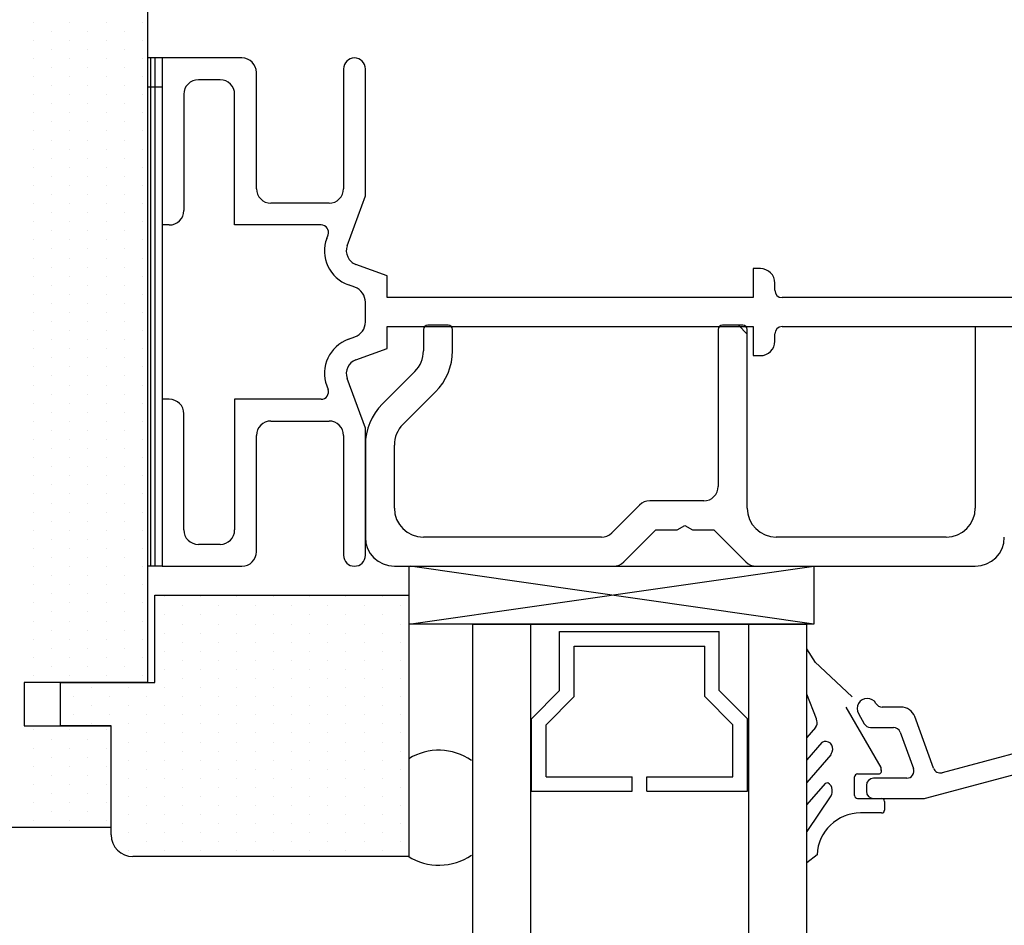
# Model space of a CAD drawing. Units: millimetres. Extents: x -468 to 72, y 3690 to 4536.
# Drawn here: x -56 to 12, y 4073 to 4136 of the extents above; entities that cross this region are included whole.
import ezdxf

# ---------------------------------------------------------------- set-up
doc = ezdxf.new("R2010")
doc.units = ezdxf.units.MM

msp = doc.modelspace()

# ---------------------------------------------------------------- linework, layer by layer
for p, q in [((-47.387, 4140.172), (-47.387, 4115.172)), ((-55.241, 4135.647), (-55.241, 4135.647)), ((-52.741, 4135.647), (-52.741, 4135.647)), ((-50.241, 4135.647), (-50.241, 4135.647)), ((-47.741, 4135.647), (-47.741, 4135.647)), ((-53.991, 4135.022), (-53.991, 4135.022)), ((-51.491, 4135.022), (-51.491, 4135.022)), ((-48.991, 4135.022), (-48.991, 4135.022)), ((-55.241, 4134.397), (-55.241, 4134.397)), ((-52.741, 4134.397), (-52.741, 4134.397)), ((-50.241, 4134.397), (-50.241, 4134.397)), ((-47.741, 4134.397), (-47.741, 4134.397)), ((-53.991, 4133.772), (-53.991, 4133.772)), ((-51.491, 4133.772), (-51.491, 4133.772)), ((-48.991, 4133.772), (-48.991, 4133.772)), ((-55.241, 4133.147), (-55.241, 4133.147)), ((-52.741, 4133.147), (-52.741, 4133.147)), ((-50.241, 4133.147), (-50.241, 4133.147)), ((-47.741, 4133.147), (-47.741, 4133.147)), ((-46.387, 4133.172), (-47.387, 4133.172)), ((-47.187, 4133.172), (-47.187, 4098.18)), ((-46.887, 4133.172), (-46.887, 4098.172)), ((-40.887, 4133.172), (-46.387, 4133.172)), ((-46.387, 4133.172), (-46.387, 4121.672)), ((-55.241, 4131.897), (-55.241, 4131.897)), ((-53.991, 4132.522), (-53.991, 4132.522)), ((-52.741, 4131.897), (-52.741, 4131.897)), ((-51.491, 4132.522), (-51.491, 4132.522)), ((-50.241, 4131.897), (-50.241, 4131.897)), ((-48.991, 4132.522), (-48.991, 4132.522)), ((-47.741, 4131.897), (-47.741, 4131.897)), ((-39.887, 4124.172), (-39.887, 4132.172)), ((-33.887, 4132.422), (-33.887, 4124.172)), ((-32.387, 4123.672), (-32.387, 4132.422)), ((-53.991, 4131.272), (-53.991, 4131.272)), ((-51.491, 4131.272), (-51.491, 4131.272)), ((-48.991, 4131.272), (-48.991, 4131.272)), ((-42.387, 4131.672), (-43.887, 4131.672)), ((-55.241, 4130.647), (-55.241, 4130.647)), ((-52.741, 4130.647), (-52.741, 4130.647)), ((-50.241, 4130.647), (-50.241, 4130.647)), ((-47.741, 4130.647), (-47.741, 4130.647)), ((-46.387, 4131.172), (-47.387, 4131.161)), ((-44.887, 4130.672), (-44.887, 4122.672)), ((-41.387, 4121.672), (-41.387, 4130.672)), ((-53.991, 4130.022), (-53.991, 4130.022)), ((-51.491, 4130.022), (-51.491, 4130.022)), ((-48.991, 4130.022), (-48.991, 4130.022)), ((-55.241, 4129.397), (-55.241, 4129.397)), ((-52.741, 4129.397), (-52.741, 4129.397)), ((-50.241, 4129.397), (-50.241, 4129.397)), ((-47.741, 4129.397), (-47.741, 4129.397)), ((-53.991, 4128.772), (-53.991, 4128.772)), ((-51.491, 4128.772), (-51.491, 4128.772)), ((-48.991, 4128.772), (-48.991, 4128.772)), ((-55.241, 4128.147), (-55.241, 4128.147)), ((-52.741, 4128.147), (-52.741, 4128.147)), ((-50.241, 4128.147), (-50.241, 4128.147)), ((-47.741, 4128.147), (-47.741, 4128.147)), ((-53.991, 4127.522), (-53.991, 4127.522)), ((-51.491, 4127.522), (-51.491, 4127.522)), ((-48.991, 4127.522), (-48.991, 4127.522)), ((-55.241, 4126.897), (-55.241, 4126.897)), ((-52.741, 4126.897), (-52.741, 4126.897)), ((-50.241, 4126.897), (-50.241, 4126.897)), ((-47.741, 4126.897), (-47.741, 4126.897)), ((-53.991, 4126.272), (-53.991, 4126.272)), ((-51.491, 4126.272), (-51.491, 4126.272)), ((-48.991, 4126.272), (-48.991, 4126.272)), ((-55.241, 4125.647), (-55.241, 4125.647)), ((-52.741, 4125.647), (-52.741, 4125.647)), ((-50.241, 4125.647), (-50.241, 4125.647)), ((-47.741, 4125.647), (-47.741, 4125.647)), ((-53.991, 4125.022), (-53.991, 4125.022)), ((-51.491, 4125.022), (-51.491, 4125.022)), ((-48.991, 4125.022), (-48.991, 4125.022)), ((-55.241, 4124.397), (-55.241, 4124.397)), ((-53.991, 4123.772), (-53.991, 4123.772)), ((-52.741, 4124.397), (-52.741, 4124.397)), ((-51.491, 4123.772), (-51.491, 4123.772)), ((-50.241, 4124.397), (-50.241, 4124.397)), ((-48.991, 4123.772), (-48.991, 4123.772)), ((-47.741, 4124.397), (-47.741, 4124.397)), ((-55.241, 4123.147), (-55.241, 4123.147)), ((-52.741, 4123.147), (-52.741, 4123.147)), ((-50.241, 4123.147), (-50.241, 4123.147)), ((-47.741, 4123.147), (-47.741, 4123.147)), ((-34.887, 4123.172), (-38.887, 4123.172)), ((-33.637, 4120.237), (-32.387, 4123.672)), ((-53.991, 4122.522), (-53.991, 4122.522)), ((-51.491, 4122.522), (-51.491, 4122.522)), ((-48.991, 4122.522), (-48.991, 4122.522)), ((-55.241, 4121.897), (-55.241, 4121.897)), ((-52.741, 4121.897), (-52.741, 4121.897)), ((-50.241, 4121.897), (-50.241, 4121.897)), ((-47.741, 4121.897), (-47.741, 4121.897)), ((-53.991, 4121.272), (-53.991, 4121.272)), ((-51.491, 4121.272), (-51.491, 4121.272)), ((-48.991, 4121.272), (-48.991, 4121.272)), ((-46.387, 4121.672), (-46.387, 4109.672)), ((-45.887, 4121.672), (-46.387, 4121.672)), ((-35.425, 4121.672), (-41.387, 4121.672)), ((-55.241, 4120.647), (-55.241, 4120.647)), ((-52.741, 4120.647), (-52.741, 4120.647)), ((-50.241, 4120.647), (-50.241, 4120.647)), ((-47.741, 4120.647), (-47.741, 4120.647)), ((-35.046, 4120.75), (-34.955, 4121.001)), ((-53.991, 4120.022), (-53.991, 4120.022)), ((-51.491, 4120.022), (-51.491, 4120.022)), ((-48.991, 4120.022), (-48.991, 4120.022)), ((-55.241, 4119.397), (-55.241, 4119.397)), ((-52.741, 4119.397), (-52.741, 4119.397)), ((-50.241, 4119.397), (-50.241, 4119.397)), ((-47.741, 4119.397), (-47.741, 4119.397)), ((-53.991, 4118.772), (-53.991, 4118.772)), ((-51.491, 4118.772), (-51.491, 4118.772)), ((-48.991, 4118.772), (-48.991, 4118.772)), ((-30.887, 4118.172), (-33.039, 4118.955)), ((-5.187, 4118.672), (-5.687, 4118.672)), ((-5.687, 4118.672), (-5.687, 4116.672)), ((-55.241, 4118.147), (-55.241, 4118.147)), ((-52.741, 4118.147), (-52.741, 4118.147)), ((-50.241, 4118.147), (-50.241, 4118.147)), ((-47.741, 4118.147), (-47.741, 4118.147)), ((-30.887, 4116.672), (-30.887, 4118.172)), ((-4.187, 4117.172), (-4.187, 4117.672)), ((-53.991, 4117.522), (-53.991, 4117.522)), ((-51.491, 4117.522), (-51.491, 4117.522)), ((-48.991, 4117.522), (-48.991, 4117.522)), ((-33.11, 4117.385), (-33.552, 4117.546)), ((-55.241, 4116.897), (-55.241, 4116.897)), ((-53.991, 4116.272), (-53.991, 4116.272)), ((-52.741, 4116.897), (-52.741, 4116.897)), ((-51.491, 4116.272), (-51.491, 4116.272)), ((-50.241, 4116.897), (-50.241, 4116.897)), ((-48.991, 4116.272), (-48.991, 4116.272)), ((-47.741, 4116.897), (-47.741, 4116.897)), ((-32.387, 4115.672), (-32.387, 4116.351)), ((-5.687, 4116.672), (-30.887, 4116.672)), ((17.613, 4116.672), (-3.687, 4116.672)), ((-55.241, 4115.647), (-55.241, 4115.647)), ((-52.741, 4115.647), (-52.741, 4115.647)), ((-50.241, 4115.647), (-50.241, 4115.647)), ((-47.741, 4115.647), (-47.741, 4115.647)), ((-32.387, 4114.992), (-32.387, 4115.672)), ((-53.991, 4115.022), (-53.991, 4115.022)), ((-51.491, 4115.022), (-51.491, 4115.022)), ((-48.991, 4115.022), (-48.991, 4115.022)), ((-47.387, 4115.172), (-47.387, 4090.172)), ((-55.241, 4114.397), (-55.241, 4114.397)), ((-52.741, 4114.397), (-52.741, 4114.397)), ((-50.241, 4114.397), (-50.241, 4114.397)), ((-47.741, 4114.397), (-47.741, 4114.397)), ((-30.887, 4113.172), (-30.887, 4114.672)), ((-30.887, 4114.672), (-5.687, 4114.672)), ((-28.387, 4114.472), (-28.387, 4113)), ((-26.687, 4114.772), (-28.087, 4114.772)), ((-26.387, 4113), (-26.387, 4114.472)), ((-8.087, 4114.472), (-8.087, 4103.672)), ((-6.387, 4114.772), (-7.787, 4114.772)), ((-6.7, 4114.772), (-6.087, 4114.158)), ((-6.087, 4102.172), (-6.087, 4114.472)), ((-5.687, 4114.672), (-5.687, 4112.672)), ((-3.687, 4114.672), (17.613, 4114.672)), ((9.613, 4114.672), (9.613, 4102.172)), ((-53.991, 4113.772), (-53.991, 4113.772)), ((-51.491, 4113.772), (-51.491, 4113.772)), ((-48.991, 4113.772), (-48.991, 4113.772)), ((-33.552, 4113.798), (-33.11, 4113.959)), ((-4.187, 4113.672), (-4.187, 4114.172)), ((-55.241, 4113.147), (-55.241, 4113.147)), ((-52.741, 4113.147), (-52.741, 4113.147)), ((-50.241, 4113.147), (-50.241, 4113.147)), ((-47.741, 4113.147), (-47.741, 4113.147)), ((-33.039, 4112.388), (-30.887, 4113.172)), ((-53.991, 4112.522), (-53.991, 4112.522)), ((-51.491, 4112.522), (-51.491, 4112.522)), ((-48.991, 4112.522), (-48.991, 4112.522)), ((-5.687, 4112.672), (-5.187, 4112.672)), ((-55.241, 4111.897), (-55.241, 4111.897)), ((-52.741, 4111.897), (-52.741, 4111.897)), ((-50.241, 4111.897), (-50.241, 4111.897)), ((-47.741, 4111.897), (-47.741, 4111.897)), ((-28.972, 4111.586), (-31.215, 4109.343)), ((-53.991, 4111.272), (-53.991, 4111.272)), ((-51.491, 4111.272), (-51.491, 4111.272)), ((-48.991, 4111.272), (-48.991, 4111.272)), ((-32.387, 4107.672), (-33.637, 4111.107)), ((-55.241, 4110.647), (-55.241, 4110.647)), ((-52.741, 4110.647), (-52.741, 4110.647)), ((-50.241, 4110.647), (-50.241, 4110.647)), ((-47.741, 4110.647), (-47.741, 4110.647)), ((-35.046, 4110.594), (-34.955, 4110.343)), ((-29.801, 4107.929), (-27.558, 4110.172)), ((-53.991, 4110.022), (-53.991, 4110.022)), ((-51.491, 4110.022), (-51.491, 4110.022)), ((-48.991, 4110.022), (-48.991, 4110.022)), ((-45.887, 4109.672), (-46.387, 4109.672)), ((-46.387, 4109.672), (-46.387, 4098.172)), ((-35.425, 4109.672), (-41.387, 4109.672)), ((-41.387, 4109.672), (-41.387, 4100.672)), ((-55.241, 4109.397), (-55.241, 4109.397)), ((-52.741, 4109.397), (-52.741, 4109.397)), ((-50.241, 4109.397), (-50.241, 4109.397)), ((-47.741, 4109.397), (-47.741, 4109.397)), ((-55.241, 4108.147), (-55.241, 4108.147)), ((-53.991, 4108.772), (-53.991, 4108.772)), ((-52.741, 4108.147), (-52.741, 4108.147)), ((-51.491, 4108.772), (-51.491, 4108.772)), ((-50.241, 4108.147), (-50.241, 4108.147)), ((-48.991, 4108.772), (-48.991, 4108.772)), ((-47.741, 4108.147), (-47.741, 4108.147)), ((-44.887, 4100.672), (-44.887, 4108.672)), ((-38.887, 4108.172), (-34.887, 4108.172)), ((-53.991, 4107.522), (-53.991, 4107.522)), ((-51.491, 4107.522), (-51.491, 4107.522)), ((-48.991, 4107.522), (-48.991, 4107.522)), ((-32.387, 4098.922), (-32.387, 4107.672)), ((-55.241, 4106.897), (-55.241, 4106.897)), ((-52.741, 4106.897), (-52.741, 4106.897)), ((-50.241, 4106.897), (-50.241, 4106.897)), ((-47.741, 4106.897), (-47.741, 4106.897)), ((-39.887, 4099.172), (-39.887, 4107.172)), ((-33.887, 4107.172), (-33.887, 4098.922)), ((-53.991, 4106.272), (-53.991, 4106.272)), ((-51.491, 4106.272), (-51.491, 4106.272)), ((-48.991, 4106.272), (-48.991, 4106.272)), ((-32.387, 4106.515), (-32.387, 4100.172)), ((-30.387, 4102.172), (-30.387, 4106.515)), ((-55.241, 4105.647), (-55.241, 4105.647)), ((-52.741, 4105.647), (-52.741, 4105.647)), ((-50.241, 4105.647), (-50.241, 4105.647)), ((-47.741, 4105.647), (-47.741, 4105.647)), ((-53.991, 4105.022), (-53.991, 4105.022)), ((-51.491, 4105.022), (-51.491, 4105.022)), ((-48.991, 4105.022), (-48.991, 4105.022)), ((-55.241, 4104.397), (-55.241, 4104.397)), ((-52.741, 4104.397), (-52.741, 4104.397)), ((-50.241, 4104.397), (-50.241, 4104.397)), ((-47.741, 4104.397), (-47.741, 4104.397)), ((-53.991, 4103.772), (-53.991, 4103.772)), ((-51.491, 4103.772), (-51.491, 4103.772)), ((-48.991, 4103.772), (-48.991, 4103.772)), ((-55.241, 4103.147), (-55.241, 4103.147)), ((-52.741, 4103.147), (-52.741, 4103.147)), ((-50.241, 4103.147), (-50.241, 4103.147)), ((-47.741, 4103.147), (-47.741, 4103.147)), ((-53.991, 4102.522), (-53.991, 4102.522)), ((-51.491, 4102.522), (-51.491, 4102.522)), ((-48.991, 4102.522), (-48.991, 4102.522)), ((-13.508, 4102.379), (-15.422, 4100.465)), ((-9.087, 4102.672), (-12.801, 4102.672)), ((-55.241, 4101.897), (-55.241, 4101.897)), ((-52.741, 4101.897), (-52.741, 4101.897)), ((-50.241, 4101.897), (-50.241, 4101.897)), ((-47.741, 4101.897), (-47.741, 4101.897)), ((-53.991, 4101.272), (-53.991, 4101.272)), ((-51.491, 4101.272), (-51.491, 4101.272)), ((-48.991, 4101.272), (-48.991, 4101.272)), ((-10.906, 4100.672), (-10.387, 4100.972)), ((-10.387, 4100.972), (-9.867, 4100.672)), ((-55.241, 4100.647), (-55.241, 4100.647)), ((-53.991, 4100.022), (-53.991, 4100.022)), ((-52.741, 4100.647), (-52.741, 4100.647)), ((-51.491, 4100.022), (-51.491, 4100.022)), ((-50.241, 4100.647), (-50.241, 4100.647)), ((-48.991, 4100.022), (-48.991, 4100.022)), ((-47.741, 4100.647), (-47.741, 4100.647)), ((-16.129, 4100.172), (-28.387, 4100.172)), ((-14.594, 4098.465), (-12.387, 4100.672)), ((-12.387, 4100.672), (-10.906, 4100.672)), ((-9.867, 4100.672), (-8.387, 4100.672)), ((-8.387, 4100.672), (-6.18, 4098.465)), ((7.613, 4100.172), (-4.087, 4100.172)), ((-55.241, 4099.397), (-55.241, 4099.397)), ((-52.741, 4099.397), (-52.741, 4099.397)), ((-50.241, 4099.397), (-50.241, 4099.397)), ((-47.741, 4099.397), (-47.741, 4099.397)), ((-42.387, 4099.672), (-43.887, 4099.672)), ((-53.991, 4098.772), (-53.991, 4098.772)), ((-51.491, 4098.772), (-51.491, 4098.772)), ((-48.991, 4098.772), (-48.991, 4098.772)), ((-55.241, 4098.147), (-55.241, 4098.147)), ((-52.741, 4098.147), (-52.741, 4098.147)), ((-50.241, 4098.147), (-50.241, 4098.147)), ((-47.741, 4098.147), (-47.741, 4098.147)), ((-46.387, 4098.172), (-47.387, 4098.172)), ((-46.387, 4098.172), (-40.887, 4098.172)), ((-30.387, 4098.172), (-15.301, 4098.172)), ((-29.387, 4098.172), (-1.511, 4098.172)), ((-29.387, 4094.172), (-1.511, 4098.172)), ((-29.387, 4098.172), (-29.387, 4094.172)), ((-1.511, 4094.172), (-29.301, 4098.172)), ((-5.472, 4098.172), (9.613, 4098.172)), ((-1.511, 4098.172), (-1.511, 4094.172)), ((-53.991, 4097.522), (-53.991, 4097.522)), ((-51.491, 4097.522), (-51.491, 4097.522)), ((-48.991, 4097.522), (-48.991, 4097.522)), ((-55.241, 4096.897), (-55.241, 4096.897)), ((-52.741, 4096.897), (-52.741, 4096.897)), ((-50.241, 4096.897), (-50.241, 4096.897)), ((-47.741, 4096.897), (-47.741, 4096.897)), ((-53.991, 4096.272), (-53.991, 4096.272)), ((-51.491, 4096.272), (-51.491, 4096.272)), ((-48.991, 4096.272), (-48.991, 4096.272)), ((-46.887, 4090.172), (-46.887, 4096.172)), ((-46.887, 4096.172), (-29.387, 4096.172)), ((-46.226, 4096.065), (-46.226, 4096.065)), ((-43.726, 4096.065), (-43.726, 4096.065)), ((-41.226, 4096.065), (-41.226, 4096.065)), ((-38.726, 4096.065), (-38.726, 4096.065)), ((-36.226, 4096.065), (-36.226, 4096.065)), ((-33.726, 4096.065), (-33.726, 4096.065)), ((-31.226, 4096.065), (-31.226, 4096.065)), ((-29.387, 4096.172), (-29.387, 4078.172)), ((-55.241, 4095.647), (-55.241, 4095.647)), ((-52.741, 4095.647), (-52.741, 4095.647)), ((-50.241, 4095.647), (-50.241, 4095.647)), ((-47.741, 4095.647), (-47.741, 4095.647)), ((-44.976, 4095.44), (-44.976, 4095.44)), ((-42.476, 4095.44), (-42.476, 4095.44)), ((-39.976, 4095.44), (-39.976, 4095.44)), ((-37.476, 4095.44), (-37.476, 4095.44)), ((-34.976, 4095.44), (-34.976, 4095.44)), ((-32.476, 4095.44), (-32.476, 4095.44)), ((-29.976, 4095.44), (-29.976, 4095.44)), ((-53.991, 4095.022), (-53.991, 4095.022)), ((-51.491, 4095.022), (-51.491, 4095.022)), ((-48.991, 4095.022), (-48.991, 4095.022)), ((-46.226, 4094.815), (-46.226, 4094.815)), ((-43.726, 4094.815), (-43.726, 4094.815)), ((-41.226, 4094.815), (-41.226, 4094.815)), ((-38.726, 4094.815), (-38.726, 4094.815)), ((-36.226, 4094.815), (-36.226, 4094.815)), ((-33.726, 4094.815), (-33.726, 4094.815)), ((-31.226, 4094.815), (-31.226, 4094.815)), ((-55.241, 4094.397), (-55.241, 4094.397)), ((-52.741, 4094.397), (-52.741, 4094.397)), ((-50.241, 4094.397), (-50.241, 4094.397)), ((-47.741, 4094.397), (-47.741, 4094.397)), ((-44.976, 4094.19), (-44.976, 4094.19)), ((-42.476, 4094.19), (-42.476, 4094.19)), ((-39.976, 4094.19), (-39.976, 4094.19)), ((-37.476, 4094.19), (-37.476, 4094.19)), ((-34.976, 4094.19), (-34.976, 4094.19)), ((-32.476, 4094.19), (-32.476, 4094.19)), ((-29.976, 4094.19), (-29.976, 4094.19)), ((-1.511, 4094.172), (-29.387, 4094.172)), ((-25.011, 4094.172), (-25.011, 4024.58)), ((-25.011, 4094.172), (-2.011, 4094.172)), ((-21.011, 4094.172), (-21.011, 4023.508)), ((-6.011, 4094.172), (-6.011, 4019.489)), ((-2.011, 4094.172), (-2.011, 4018.417)), ((-53.991, 4093.772), (-53.991, 4093.772)), ((-51.491, 4093.772), (-51.491, 4093.772)), ((-48.991, 4093.772), (-48.991, 4093.772)), ((-46.226, 4093.565), (-46.226, 4093.565)), ((-43.726, 4093.565), (-43.726, 4093.565)), ((-41.226, 4093.565), (-41.226, 4093.565)), ((-38.726, 4093.565), (-38.726, 4093.565)), ((-36.226, 4093.565), (-36.226, 4093.565)), ((-33.726, 4093.565), (-33.726, 4093.565)), ((-31.226, 4093.565), (-31.226, 4093.565)), ((-19.011, 4093.672), (-8.011, 4093.672)), ((-19.011, 4089.605), (-19.011, 4093.672)), ((-8.011, 4089.608), (-8.011, 4093.672)), ((-55.241, 4093.147), (-55.241, 4093.147)), ((-52.741, 4093.147), (-52.741, 4093.147)), ((-50.241, 4093.147), (-50.241, 4093.147)), ((-47.741, 4093.147), (-47.741, 4093.147)), ((-44.976, 4092.94), (-44.976, 4092.94)), ((-42.476, 4092.94), (-42.476, 4092.94)), ((-39.976, 4092.94), (-39.976, 4092.94)), ((-37.476, 4092.94), (-37.476, 4092.94)), ((-34.976, 4092.94), (-34.976, 4092.94)), ((-32.476, 4092.94), (-32.476, 4092.94)), ((-29.976, 4092.94), (-29.976, 4092.94)), ((-18.011, 4092.672), (-9.011, 4092.672)), ((-18.011, 4089.191), (-18.011, 4092.672)), ((-9.011, 4089.194), (-9.011, 4092.672)), ((-55.241, 4091.897), (-55.241, 4091.897)), ((-53.991, 4092.522), (-53.991, 4092.522)), ((-52.741, 4091.897), (-52.741, 4091.897)), ((-51.491, 4092.522), (-51.491, 4092.522)), ((-50.241, 4091.897), (-50.241, 4091.897)), ((-48.991, 4092.522), (-48.991, 4092.522)), ((-47.741, 4091.897), (-47.741, 4091.897)), ((-46.226, 4092.315), (-46.226, 4092.315)), ((-43.726, 4092.315), (-43.726, 4092.315)), ((-41.226, 4092.315), (-41.226, 4092.315)), ((-38.726, 4092.315), (-38.726, 4092.315)), ((-36.226, 4092.315), (-36.226, 4092.315)), ((-33.726, 4092.315), (-33.726, 4092.315)), ((-31.226, 4092.315), (-31.226, 4092.315)), ((-1.389, 4091.55), (-1.978, 4092.476)), ((-53.991, 4091.272), (-53.991, 4091.272)), ((-51.491, 4091.272), (-51.491, 4091.272)), ((-48.991, 4091.272), (-48.991, 4091.272)), ((-44.976, 4091.69), (-44.976, 4091.69)), ((-42.476, 4091.69), (-42.476, 4091.69)), ((-39.976, 4091.69), (-39.976, 4091.69)), ((-37.476, 4091.69), (-37.476, 4091.69)), ((-34.976, 4091.69), (-34.976, 4091.69)), ((-32.476, 4091.69), (-32.476, 4091.69)), ((-29.976, 4091.69), (-29.976, 4091.69)), ((1.145, 4089.173), (-1.431, 4091.589)), ((-55.241, 4090.647), (-55.241, 4090.647)), ((-52.741, 4090.647), (-52.741, 4090.647)), ((-50.241, 4090.647), (-50.241, 4090.647)), ((-47.741, 4090.647), (-47.741, 4090.647)), ((-46.226, 4091.065), (-46.226, 4091.065)), ((-43.726, 4091.065), (-43.726, 4091.065)), ((-41.226, 4091.065), (-41.226, 4091.065)), ((-38.726, 4091.065), (-38.726, 4091.065)), ((-36.226, 4091.065), (-36.226, 4091.065)), ((-33.726, 4091.065), (-33.726, 4091.065)), ((-31.226, 4091.065), (-31.226, 4091.065)), ((-47.387, 4090.172), (-55.887, 4090.172)), ((-55.887, 4090.172), (-55.887, 4087.172)), ((-53.387, 4087.172), (-53.387, 4090.172)), ((-53.387, 4090.172), (-46.887, 4090.172)), ((-44.976, 4090.44), (-44.976, 4090.44)), ((-42.476, 4090.44), (-42.476, 4090.44)), ((-39.976, 4090.44), (-39.976, 4090.44)), ((-37.476, 4090.44), (-37.476, 4090.44)), ((-34.976, 4090.44), (-34.976, 4090.44)), ((-32.476, 4090.44), (-32.476, 4090.44)), ((-29.976, 4090.44), (-29.976, 4090.44)), ((-52.476, 4089.19), (-52.476, 4089.19)), ((-51.226, 4089.815), (-51.226, 4089.815)), ((-49.976, 4089.19), (-49.976, 4089.19)), ((-48.726, 4089.815), (-48.726, 4089.815)), ((-47.476, 4089.19), (-47.476, 4089.19)), ((-46.226, 4089.815), (-46.226, 4089.815)), ((-44.976, 4089.19), (-44.976, 4089.19)), ((-43.726, 4089.815), (-43.726, 4089.815)), ((-42.476, 4089.19), (-42.476, 4089.19)), ((-41.226, 4089.815), (-41.226, 4089.815)), ((-39.976, 4089.19), (-39.976, 4089.19)), ((-38.726, 4089.815), (-38.726, 4089.815)), ((-37.476, 4089.19), (-37.476, 4089.19)), ((-36.226, 4089.815), (-36.226, 4089.815)), ((-34.976, 4089.19), (-34.976, 4089.19)), ((-33.726, 4089.815), (-33.726, 4089.815)), ((-32.476, 4089.19), (-32.476, 4089.19)), ((-31.226, 4089.815), (-31.226, 4089.815)), ((-29.976, 4089.19), (-29.976, 4089.19)), ((-20.944, 4087.672), (-19.011, 4089.605)), ((-19.944, 4087.257), (-18.011, 4089.191)), ((-9.011, 4089.194), (-7.074, 4087.257)), ((-8.011, 4089.608), (-6.074, 4087.672)), ((-1.328, 4087.65), (-1.978, 4089.35)), ((-51.226, 4088.565), (-51.226, 4088.565)), ((-48.726, 4088.565), (-48.726, 4088.565)), ((-46.226, 4088.565), (-46.226, 4088.565)), ((-43.726, 4088.565), (-43.726, 4088.565)), ((-41.226, 4088.565), (-41.226, 4088.565)), ((-38.726, 4088.565), (-38.726, 4088.565)), ((-36.226, 4088.565), (-36.226, 4088.565)), ((-33.726, 4088.565), (-33.726, 4088.565)), ((-31.226, 4088.565), (-31.226, 4088.565)), ((-52.476, 4087.94), (-52.476, 4087.94)), ((-49.976, 4087.94), (-49.976, 4087.94)), ((-47.476, 4087.94), (-47.476, 4087.94)), ((-44.976, 4087.94), (-44.976, 4087.94)), ((-42.476, 4087.94), (-42.476, 4087.94)), ((-39.976, 4087.94), (-39.976, 4087.94)), ((-37.476, 4087.94), (-37.476, 4087.94)), ((-34.976, 4087.94), (-34.976, 4087.94)), ((-32.476, 4087.94), (-32.476, 4087.94)), ((-29.976, 4087.94), (-29.976, 4087.94)), ((3.129, 4084.316), (0.722, 4088.454)), ((-55.887, 4087.172), (-49.887, 4087.172)), ((-49.887, 4087.172), (-53.387, 4087.172)), ((-51.226, 4087.315), (-51.226, 4087.315)), ((-49.887, 4079.672), (-49.887, 4087.172)), ((-48.726, 4087.315), (-48.726, 4087.315)), ((-46.226, 4087.315), (-46.226, 4087.315)), ((-43.726, 4087.315), (-43.726, 4087.315)), ((-41.226, 4087.315), (-41.226, 4087.315)), ((-38.726, 4087.315), (-38.726, 4087.315)), ((-36.226, 4087.315), (-36.226, 4087.315)), ((-33.726, 4087.315), (-33.726, 4087.315)), ((-31.226, 4087.315), (-31.226, 4087.315)), ((-20.944, 4082.672), (-20.944, 4087.672)), ((-19.944, 4083.672), (-19.944, 4087.257)), ((-7.074, 4083.672), (-7.074, 4087.257)), ((-6.074, 4082.672), (-6.074, 4087.672)), ((-55.241, 4086.897), (-55.241, 4086.897)), ((-52.741, 4086.897), (-52.741, 4086.897)), ((-50.241, 4086.897), (-50.241, 4086.897)), ((-47.476, 4086.69), (-47.476, 4086.69)), ((-44.976, 4086.69), (-44.976, 4086.69)), ((-42.476, 4086.69), (-42.476, 4086.69)), ((-39.976, 4086.69), (-39.976, 4086.69)), ((-37.476, 4086.69), (-37.476, 4086.69)), ((-34.976, 4086.69), (-34.976, 4086.69)), ((-32.476, 4086.69), (-32.476, 4086.69)), ((-29.976, 4086.69), (-29.976, 4086.69)), ((-1.388, 4087.062), (-1.978, 4086.379)), ((-53.991, 4086.272), (-53.991, 4086.272)), ((-51.491, 4086.272), (-51.491, 4086.272)), ((-48.726, 4086.065), (-48.726, 4086.065)), ((-46.226, 4086.065), (-46.226, 4086.065)), ((-43.726, 4086.065), (-43.726, 4086.065)), ((-41.226, 4086.065), (-41.226, 4086.065)), ((-38.726, 4086.065), (-38.726, 4086.065)), ((-36.226, 4086.065), (-36.226, 4086.065)), ((-33.726, 4086.065), (-33.726, 4086.065)), ((-31.226, 4086.065), (-31.226, 4086.065)), ((-0.951, 4086.038), (-1.978, 4084.848)), ((-55.241, 4085.647), (-55.241, 4085.647)), ((-52.741, 4085.647), (-52.741, 4085.647)), ((-50.241, 4085.647), (-50.241, 4085.647)), ((-47.476, 4085.44), (-47.476, 4085.44)), ((-44.976, 4085.44), (-44.976, 4085.44)), ((-42.476, 4085.44), (-42.476, 4085.44)), ((-39.976, 4085.44), (-39.976, 4085.44)), ((-37.476, 4085.44), (-37.476, 4085.44)), ((-34.976, 4085.44), (-34.976, 4085.44)), ((-32.476, 4085.44), (-32.476, 4085.44)), ((-29.976, 4085.44), (-29.976, 4085.44)), ((-0.332, 4085.191), (-1.978, 4083.283)), ((-53.991, 4085.022), (-53.991, 4085.022)), ((-51.491, 4085.022), (-51.491, 4085.022)), ((-48.726, 4084.815), (-48.726, 4084.815)), ((-46.226, 4084.815), (-46.226, 4084.815)), ((-43.726, 4084.815), (-43.726, 4084.815)), ((-41.226, 4084.815), (-41.226, 4084.815)), ((-38.726, 4084.815), (-38.726, 4084.815)), ((-36.226, 4084.815), (-36.226, 4084.815)), ((-33.726, 4084.815), (-33.726, 4084.815)), ((-31.226, 4084.815), (-31.226, 4084.815)), ((-55.241, 4084.397), (-55.241, 4084.397)), ((-53.991, 4083.772), (-53.991, 4083.772)), ((-52.741, 4084.397), (-52.741, 4084.397)), ((-51.491, 4083.772), (-51.491, 4083.772)), ((-50.241, 4084.397), (-50.241, 4084.397)), ((-47.476, 4084.19), (-47.476, 4084.19)), ((-44.976, 4084.19), (-44.976, 4084.19)), ((-42.476, 4084.19), (-42.476, 4084.19)), ((-39.976, 4084.19), (-39.976, 4084.19)), ((-37.476, 4084.19), (-37.476, 4084.19)), ((-34.976, 4084.19), (-34.976, 4084.19)), ((-32.476, 4084.19), (-32.476, 4084.19)), ((-29.976, 4084.19), (-29.976, 4084.19)), ((1.504, 4083.866), (2.957, 4083.866)), ((3.122, 4084.329), (3.122, 4084.102)), ((-55.241, 4083.147), (-55.241, 4083.147)), ((-52.741, 4083.147), (-52.741, 4083.147)), ((-50.241, 4083.147), (-50.241, 4083.147)), ((-48.726, 4083.565), (-48.726, 4083.565)), ((-46.226, 4083.565), (-46.226, 4083.565)), ((-43.726, 4083.565), (-43.726, 4083.565)), ((-41.226, 4083.565), (-41.226, 4083.565)), ((-38.726, 4083.565), (-38.726, 4083.565)), ((-36.226, 4083.565), (-36.226, 4083.565)), ((-33.726, 4083.565), (-33.726, 4083.565)), ((-31.226, 4083.565), (-31.226, 4083.565)), ((-19.944, 4083.672), (-14.009, 4083.672)), ((-14.009, 4082.672), (-14.009, 4083.672)), ((-13.009, 4082.672), (-13.009, 4083.672)), ((-13.009, 4083.672), (-7.074, 4083.672)), ((-0.727, 4083.202), (-1.978, 4081.753)), ((1.304, 4082.377), (1.304, 4083.666)), ((-53.991, 4082.522), (-53.991, 4082.522)), ((-51.491, 4082.522), (-51.491, 4082.522)), ((-47.476, 4082.94), (-47.476, 4082.94)), ((-44.976, 4082.94), (-44.976, 4082.94)), ((-42.476, 4082.94), (-42.476, 4082.94)), ((-39.976, 4082.94), (-39.976, 4082.94)), ((-37.476, 4082.94), (-37.476, 4082.94)), ((-34.976, 4082.94), (-34.976, 4082.94)), ((-32.476, 4082.94), (-32.476, 4082.94)), ((-29.976, 4082.94), (-29.976, 4082.94)), ((-20.944, 4082.672), (-14.009, 4082.672)), ((-13.009, 4082.672), (-6.074, 4082.672)), ((-0.235, 4082.63), (-0.235, 4082.779)), ((-55.241, 4081.897), (-55.241, 4081.897)), ((-52.741, 4081.897), (-52.741, 4081.897)), ((-50.241, 4081.897), (-50.241, 4081.897)), ((-48.726, 4082.315), (-48.726, 4082.315)), ((-46.226, 4082.315), (-46.226, 4082.315)), ((-43.726, 4082.315), (-43.726, 4082.315)), ((-41.226, 4082.315), (-41.226, 4082.315)), ((-38.726, 4082.315), (-38.726, 4082.315)), ((-36.226, 4082.315), (-36.226, 4082.315)), ((-33.726, 4082.315), (-33.726, 4082.315)), ((-31.226, 4082.315), (-31.226, 4082.315)), ((-0.321, 4082.35), (-1.978, 4079.902)), ((1.504, 4082.177), (3.165, 4082.177)), ((3.365, 4081.977), (3.365, 4081.377)), ((-53.991, 4081.272), (-53.991, 4081.272)), ((-51.491, 4081.272), (-51.491, 4081.272)), ((-48.726, 4081.065), (-48.726, 4081.065)), ((-47.476, 4081.69), (-47.476, 4081.69)), ((-46.226, 4081.065), (-46.226, 4081.065)), ((-44.976, 4081.69), (-44.976, 4081.69)), ((-43.726, 4081.065), (-43.726, 4081.065)), ((-42.476, 4081.69), (-42.476, 4081.69)), ((-41.226, 4081.065), (-41.226, 4081.065)), ((-39.976, 4081.69), (-39.976, 4081.69)), ((-38.726, 4081.065), (-38.726, 4081.065)), ((-37.476, 4081.69), (-37.476, 4081.69)), ((-36.226, 4081.065), (-36.226, 4081.065)), ((-34.976, 4081.69), (-34.976, 4081.69)), ((-33.726, 4081.065), (-33.726, 4081.065)), ((-32.476, 4081.69), (-32.476, 4081.69)), ((-31.226, 4081.065), (-31.226, 4081.065)), ((-29.976, 4081.69), (-29.976, 4081.69)), ((3.165, 4081.177), (1.717, 4081.177)), ((-55.241, 4080.647), (-55.241, 4080.647)), ((-52.741, 4080.647), (-52.741, 4080.647)), ((-50.241, 4080.647), (-50.241, 4080.647)), ((-47.476, 4080.44), (-47.476, 4080.44)), ((-44.976, 4080.44), (-44.976, 4080.44)), ((-42.476, 4080.44), (-42.476, 4080.44)), ((-39.976, 4080.44), (-39.976, 4080.44)), ((-37.476, 4080.44), (-37.476, 4080.44)), ((-34.976, 4080.44), (-34.976, 4080.44)), ((-32.476, 4080.44), (-32.476, 4080.44)), ((-29.976, 4080.44), (-29.976, 4080.44)), ((-49.887, 4080.172), (-77.387, 4080.172)), ((-48.726, 4079.815), (-48.726, 4079.815)), ((-46.226, 4079.815), (-46.226, 4079.815)), ((-43.726, 4079.815), (-43.726, 4079.815)), ((-41.226, 4079.815), (-41.226, 4079.815)), ((-38.726, 4079.815), (-38.726, 4079.815)), ((-36.226, 4079.815), (-36.226, 4079.815)), ((-33.726, 4079.815), (-33.726, 4079.815)), ((-31.226, 4079.815), (-31.226, 4079.815)), ((-47.476, 4079.19), (-47.476, 4079.19)), ((-44.976, 4079.19), (-44.976, 4079.19)), ((-42.476, 4079.19), (-42.476, 4079.19)), ((-39.976, 4079.19), (-39.976, 4079.19)), ((-37.476, 4079.19), (-37.476, 4079.19)), ((-34.976, 4079.19), (-34.976, 4079.19)), ((-32.476, 4079.19), (-32.476, 4079.19)), ((-29.976, 4079.19), (-29.976, 4079.19)), ((-48.726, 4078.565), (-48.726, 4078.565)), ((-46.226, 4078.565), (-46.226, 4078.565)), ((-43.726, 4078.565), (-43.726, 4078.565)), ((-41.226, 4078.565), (-41.226, 4078.565)), ((-38.726, 4078.565), (-38.726, 4078.565)), ((-36.226, 4078.565), (-36.226, 4078.565)), ((-33.726, 4078.565), (-33.726, 4078.565)), ((-31.226, 4078.565), (-31.226, 4078.565)), ((-1.281, 4078.301), (-1.978, 4077.748)), ((-29.387, 4078.172), (-48.387, 4078.172))]:
    msp.add_line(p, q)
at = {"linetype": 'Continuous'}
for p, q in [((4.504, 4088.472), (3.21, 4088.472)), ((1.565, 4088.022), (1.969, 4087.322)), ((6.737, 4084.26), (5.443, 4087.814)), ((2.402, 4087.072), (3.98, 4087.072)), ((4.45, 4086.743), (5.36, 4084.243)), ((17.472, 4086.665), (7.336, 4083.949)), ((6.177, 4082.189), (19.243, 4085.69)), ((2.113, 4083.072), (2.113, 4082.672)), ((4.89, 4083.572), (2.613, 4083.572)), ((2.613, 4082.172), (6.048, 4082.172)), ((6.177, 4082.189), (6.177, 4082.189))]:
    msp.add_line(p, q, dxfattribs=at)
for centre, radius, start, end in [((-40.887, 4132.172), 1, 0, 90), ((-33.137, 4132.422), 0.75, 0, 180), ((-43.887, 4130.672), 1, 90, 180), ((-42.387, 4130.672), 1, 0, 90), ((-38.887, 4124.172), 1, 180, 270), ((-34.887, 4124.172), 1, 270, 0), ((-45.887, 4122.672), 1, 270, 360), ((-35.425, 4121.172), 0.5, 340, 90), ((-32.697, 4119.895), 2.5, 160, 250), ((-32.697, 4119.895), 1, 160, 250), ((-5.187, 4117.672), 1, 360, 90), ((-33.487, 4116.351), 1.1, 0, 70), ((-3.687, 4117.172), 0.5, 180, 270), ((-33.487, 4114.992), 1.1, 290, 0), ((-28.087, 4114.472), 0.3, 90, 180), ((-26.687, 4114.472), 0.3, 360, 90), ((-7.787, 4114.472), 0.3, 90, 180), ((-6.387, 4114.472), 0.3, 0, 90), ((-3.687, 4114.172), 0.5, 90, 180), ((-32.697, 4111.449), 2.5, 110, 200), ((-5.187, 4113.672), 1, 270, 0), ((-30.387, 4113), 2, 315, 0), ((-30.387, 4113), 4, 315, 0), ((-32.697, 4111.449), 1, 110, 200), ((-35.425, 4110.172), 0.5, 270, 20), ((-45.887, 4108.672), 1, 0, 90), ((-28.387, 4106.515), 4, 135, 180), ((-38.887, 4107.172), 1, 90, 180), ((-34.887, 4107.172), 1, 0, 90), ((-28.387, 4106.515), 2, 135, 180), ((-9.087, 4103.672), 1, 270, 0), ((-28.387, 4102.172), 2, 180, 270), ((-12.801, 4101.672), 1, 90, 135), ((-4.087, 4102.172), 2, 180, 270), ((7.613, 4102.172), 2, 270, 360), ((-43.887, 4100.672), 1, 180, 270), ((-42.387, 4100.672), 1, 270, 0), ((-30.387, 4100.172), 2, 180, 270), ((-16.129, 4101.172), 1, 270, 315), ((9.613, 4100.172), 2, 270, 0), ((-40.887, 4099.172), 1, 270, 0), ((-33.137, 4098.922), 0.75, 180, 0), ((-15.301, 4099.172), 1, 270, 315), ((-5.472, 4099.172), 1, 225, 270), ((-1.767, 4087.389), 0.5, 319.19977, 17.59728), ((-3.196, 4086.936), 2, 17.59728, 20.92392), ((-0.698, 4085.607), 0.5, 335.15312, 120.4477), ((-27.321, 4081.538), 3.958, 55.36701, 121.45385), ((-0.735, 4085.491), 0.5, 323.27209, 349.1139), ((1.504, 4083.666), 0.2, 90, 180), ((2.957, 4084.066), 0.2, 270, 30.1897), ((-0.592, 4083.02), 0.227, 78.70062, 126.49957), ((-0.735, 4082.779), 0.5, 0, 67.91775), ((-0.735, 4082.63), 0.5, 325.90471, 0), ((1.504, 4082.377), 0.2, 180, 270), ((3.165, 4081.977), 0.2, 0, 90), ((1.717, 4078.177), 3, 90, 177.61539), ((3.165, 4081.377), 0.2, 270, 0), ((-48.387, 4079.672), 1.5, 180, 270), ((-27.321, 4081.538), 3.958, 237.51053, 304.63299)]:
    msp.add_arc(centre, radius, start, end)
for centre, radius, start, end in [((2.171, 4088.372), 0.7, 29.99958, 210.00018), ((3.21, 4088.972), 0.5, 209.99958, 270), ((4.504, 4087.472), 1, 19.99988, 90), ((2.402, 4087.572), 0.5, 210.00106, 270), ((3.98, 4086.572), 0.5, 20.00207, 90), ((4.89, 4084.072), 0.5, 270, 20.00258), ((7.206, 4084.432), 0.5, 199.99987, 285.00003), ((2.613, 4083.072), 0.5, 90, 180), ((2.613, 4082.672), 0.5, 180, 270), ((6.048, 4082.672), 0.5, 270, 284.99867)]:
    msp.add_arc(centre, radius, start, end, dxfattribs=at)

doc.saveas('drawing.dxf')
